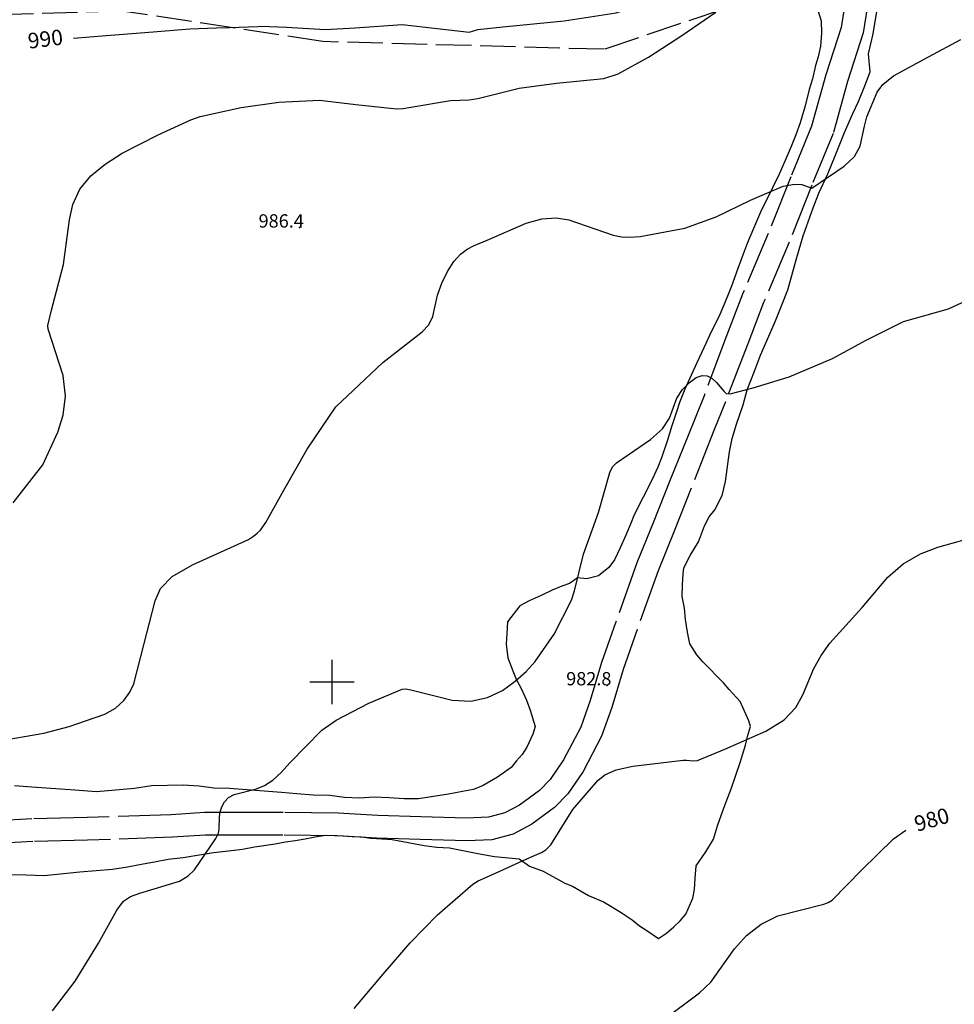
# Model space of a CAD drawing. Extents: x -1651 to 8755, y -3922 to 8037.
# Drawn here: x 3129 to 3341, y -1673 to -1450 of the extents above; entities that cross this region are included whole.
import ezdxf
from ezdxf.enums import TextEntityAlignment as Align

# ---------------------------------------------------------------- set-up
doc = ezdxf.new("R2010")
doc.units = 0
doc.header["$MEASUREMENT"] = 0
for name, pattern in [('CONTOUR-INDEF', [30, 28, -2]), ('GRAVEL-ROUGH', [14, 12, -2]), ('OUTLINE', [10, 8, -2])]:
    doc.linetypes.add(name, pattern=pattern)
for name, color, linetype in [('AREA-INDEF', 7, 'OUTLINE'), ('GRID', 3, 'CONTINUOUS'), ('IND-INDEF', 30, 'CONTOUR-INDEF'), ('INDEX-CONTOUR', 30, 'CONTINUOUS'), ('INT-CONTOUR', 56, 'CONTINUOUS'), ('ROAD-ROUGH', 252, 'GRAVEL-ROUGH'), ('SPOT-ELEV', 7, 'CONTINUOUS'), ('TEXT-CONTOUR', 7, 'CONTINUOUS'), ('TREE', 3, 'CONTINUOUS')]:
    doc.layers.add(name, color=color, linetype=linetype)
doc.styles.add('ROMANS', font='romans.shx', dxfattribs={"height": 4})

msp = doc.modelspace()

# ---------------------------------------------------------------- linework, layer by layer
at = {"layer": 'AREA-INDEF'}
msp.add_polyline3d([(3254.747, -1095.451, 1024.351), (3256.643, -1188.843, 1018.951), (3264.859, -1235.873, 1012.551), (3282.396, -1326.219, 1000.551), (3298.529, -1385.312, 992.151), (3312.74, -1427.59, 988.151), (3297.613, -1444.878, 988.951), (3261.443, -1457.095, 988.951), (3197.869, -1455.347, 990.751), (3152.522, -1448.441, 992.751), (3077.18, -1450.735, 995.351), (3018.626, -1470.302, 999.951), (2946.974, -1464.227, 1001.151), (2885.003, -1468.626, 1002.951), (2824.052, -1481.164, 1005.751), (2825.561, -1512.582, 1004.551), (2842.781, -1561.035, 998.751), (2829.766, -1585.996, 995.951), (2831.126, -1650.586, 991.951), (2828.5362, -1659.6564, 991.951)], dxfattribs=at)
at = {"layer": 'GRID'}
for p, q in [((3200, -1605), (3200, -1595)), ((3195, -1600), (3205, -1600))]:
    msp.add_line(p, q, dxfattribs=at)
at = {"layer": 'IND-INDEF'}
msp.add_lwpolyline([(3176.8203, -1452.1414), (3183.2902, -1451.968), (3183.912, -1451.846), (3189.7977, -1452.1064), (3198.4362, -1452.6482), (3205.1906, -1452.2277), (3215.8302, -1451.498), (3221.058, -1452.0859), (3230.9419, -1453.2378), (3232.9055, -1452.5981), (3238.5945, -1452.0448), (3252.4002, -1450.6938), (3264.1808, -1448.8484), (3267.2484, -1447.9069), (3269.2553, -1447.0037), (3276.2104, -1442.8622), (3284.6745, -1437.2396), (3292.849, -1431.8309), (3301.9556, -1425.7561), (3308.6107, -1421.1232), (3310.2246, -1420.1065)], dxfattribs=at)
at = {"layer": 'INDEX-CONTOUR'}
for points in [[(3141.5545, -1454.5636), (3148.9823, -1453.958), (3157.678, -1453.3039), (3167.8672, -1452.4338), (3173.8163, -1452.222), (3176.8203, -1452.1414)], [(3274.6044, -1676.5171), (3282.961, -1670.2605), (3285.5054, -1667.8196), (3290.844, -1660.2721), (3293.5562, -1657.3074), (3296.8711, -1654.72), (3300.6709, -1652.8746), (3311.0795, -1650.2253), (3312, -1649.8708), (3312.9205, -1649.2787), (3319.5319, -1642.5326), (3326.7733, -1635.4773), (3329.6078, -1633.5252)]]:
    msp.add_lwpolyline(points, dxfattribs=at)
at = {"layer": 'INT-CONTOUR'}
for points in [[(3127.9311, -1559.584), (3134.6604, -1550.9915), (3138.0581, -1543.5805), (3139.2713, -1539.7788), (3139.8005, -1535.4242), (3139.268, -1530.7709), (3135.8736, -1520.2874), (3135.7604, -1519.4831), (3136.6212, -1516.0041), (3139.3524, -1505.6762), (3140.6513, -1495.6188), (3141.4738, -1492.1584), (3143.0171, -1488.7259), (3145.4785, -1485.6823), (3148.7346, -1483.0084), (3152.5822, -1480.5899), (3160.7472, -1476.4153), (3168.0676, -1473.0133), (3170.1738, -1472.2538), (3179.4836, -1470.2658), (3187.9851, -1469.0534), (3197.1779, -1468.5797), (3205.368, -1469.5434), (3214.55, -1470.5563), (3216.0266, -1470.493), (3217.8098, -1470.1874), (3226.7591, -1468.6788), (3230.9385, -1468.4883), (3232.9339, -1468.2349), (3242.2637, -1465.8477), (3250.7048, -1464.7275), (3261.3757, -1463.6684), (3264.5785, -1462.6571), (3271.4933, -1458.8458), (3278.9502, -1453.9521), (3286.6654, -1448.7001)], [(3124.3733, -1613.3876), (3134.8907, -1611.616), (3140.6017, -1610.0543), (3148.6775, -1607.265), (3151.104, -1605.9246), (3152.9918, -1604.2094), (3154.3454, -1602.2971), (3155.2278, -1600.4293), (3157.4625, -1591.6277), (3159.999, -1581.6556), (3161.2146, -1578.8852), (3163.8757, -1576.2252), (3168.4811, -1573.5672), (3181.1273, -1567.8363), (3182.243, -1567.0937), (3183.0721, -1566.4128), (3183.7922, -1565.6955), (3184.9932, -1563.9768), (3189.0778, -1556.7121), (3194.3411, -1547.4288), (3200.8371, -1537.8654), (3204.7526, -1534.1901), (3211.4818, -1527.8333), (3220.3097, -1520.91), (3221.8667, -1519.3481), (3222.72, -1517.4483), (3223.7867, -1512.64), (3224.7546, -1509.9168), (3226.0543, -1507.2811), (3227.52, -1505.0338), (3229.0103, -1503.3968), (3230.4821, -1502.276), (3231.917, -1501.4983), (3235.0486, -1500.1994), (3243.8611, -1496.3932), (3247.3837, -1495.3956), (3250.5868, -1495.1965), (3253.4922, -1495.6518), (3263.4435, -1499.1026), (3265.3272, -1499.4836), (3267.2347, -1499.5532), (3269.5606, -1499.3713), (3279.6947, -1497.5131), (3286.7233, -1494.9428), (3294.4667, -1491.1962), (3301.8626, -1487.9853), (3304.4028, -1487.5239), (3306.1161, -1487.668), (3308.3788, -1488.4695), (3315.6826, -1483.4688), (3317.9642, -1481.2792), (3319.2538, -1478.9916), (3320.208, -1474.4556), (3320.7668, -1472.3345), (3323.0964, -1466.7633), (3324.4107, -1465.0149), (3326.7778, -1463.0935), (3334.6789, -1458.7845), (3341.983, -1454.8948)], [(3136.8451, -1674.3182), (3141.9672, -1667.6262), (3147.2452, -1659.0425), (3151.3502, -1651.5674), (3152.8766, -1649.5485), (3154.4487, -1648.4611), (3156.5457, -1647.7593), (3165.5304, -1645.0163), (3167.516, -1643.8237), (3168.8827, -1642.4472), (3173.7399, -1635.412), (3174.3098, -1634.1855), (3174.5158, -1633.2607), (3174.5711, -1630.5048), (3174.7397, -1629.3884), (3175.096, -1628.2011), (3175.7015, -1627.0642), (3176.6167, -1626.1218), (3177.8754, -1625.4705), (3182.8967, -1624.1434), (3184.7365, -1623.4027), (3186.6045, -1622.2238), (3188.4945, -1620.4882), (3190.4662, -1618.3189), (3197.696, -1610.941), (3200.9048, -1608.6325), (3208.3108, -1604.8352), (3215.824, -1601.6566), (3216.6116, -1601.5983), (3217.7831, -1601.8253), (3227.1216, -1604.1585), (3231.2952, -1604.3559), (3235.1035, -1603.5421), (3238.4495, -1601.9228), (3241.341, -1599.8512), (3243.793, -1597.6334), (3245.8511, -1595.3879), (3250.1406, -1589.2337), (3254.0781, -1581.5584), (3254.7689, -1579.4234), (3256.7439, -1571.1798), (3260.1465, -1561.7211), (3262.7023, -1552.6667), (3263.0033, -1552), (3263.3896, -1551.3642), (3264.2274, -1550.521), (3271.9033, -1545.2358), (3274.6046, -1542.827), (3276.1921, -1540.4164), (3277.8814, -1535.9159), (3279.1381, -1533.964), (3280.6962, -1532.365), (3282.257, -1531.2608), (3283.5885, -1530.7579), (3284.7248, -1530.8216), (3285.7664, -1531.3818), (3286.7811, -1532.3313), (3288.4397, -1534.3384), (3289.0109, -1534.8562), (3289.9295, -1534.9038), (3295.0995, -1533.5542), (3303.2146, -1531.0713), (3312.9983, -1526.9621), (3320.614, -1522.8196), (3329.0384, -1518.5494), (3339.2481, -1515.688), (3343.2925, -1513.8241)], [(3204.9878, -1673.7528), (3211.4954, -1666.0112), (3217.6098, -1658.944), (3223.8368, -1652.6316), (3231.7639, -1645.7173), (3232.9733, -1644.9386), (3236.2235, -1643.4902), (3244.6811, -1639.6576), (3247.2708, -1638.5622), (3248.2716, -1637.974), (3249.4181, -1636.8005), (3254.3612, -1628.8493), (3259.9767, -1622.2499), (3261.5874, -1620.9974), (3264.1707, -1619.9016), (3267.9464, -1619.0631), (3279.3165, -1617.6861), (3280.0613, -1617.6898), (3281.5677, -1617.8429), (3282.5234, -1617.7258), (3288.7081, -1615.1691), (3297.9246, -1611.0938), (3302.0904, -1608.5376), (3304.7527, -1605.7896), (3306.3113, -1602.9122), (3308.826, -1596.9745), (3310.4828, -1594.0537), (3312.4373, -1591.2824), (3319.744, -1583.1577), (3325.4914, -1576.3768), (3328.9493, -1573.3486), (3332.8996, -1571.0978), (3336.8213, -1569.5752), (3343.2849, -1567.7726)]]:
    msp.add_lwpolyline(points, dxfattribs=at)
at = {"layer": 'ROAD-ROUGH'}
for points in [[(3316.73, -1441.266, 987.885), (3314.946, -1452.18, 987.41), (3311.498, -1462.861, 987.235), (3308.303, -1474.425, 986.935), (3303.593, -1485.899, 986.035), (3298.505, -1498.718, 985.26), (3292.718, -1512.396, 984.66), (3289.08, -1521.813, 984.51), (3284.031, -1535.382, 983.735), (3280.294, -1544.74, 983.86), (3276.32, -1554.35, 983.685), (3272.512, -1564.05, 983.41), (3268.831, -1573.1, 983.31), (3263.988, -1586.66, 983.16), (3260.85, -1595.585, 983.06), (3258.281, -1604.195, 982.735), (3256.164, -1610.23, 982.61), (3252.293, -1617.632, 982.435), (3249.277, -1622.016, 982.36), (3246.859, -1624.534, 982.36), (3242.35, -1627.811, 982.26), (3239.007, -1629.613, 982.26), (3235.318, -1630.55, 982.31), (3230.365, -1630.768, 982.485), (3220.037, -1630.457, 982.935), (3210.359, -1630.184, 983.185), (3201.334, -1629.65, 983.36), (3188.908, -1629.515, 983.61), (3179.352, -1629.538, 983.76), (3171.193, -1629.523, 984.16), (3163.666, -1629.996, 984.585), (3144.643, -1630.665, 985.185), (3132.163, -1630.913, 985.385), (3122.774, -1631.512, 985.36)], [(3321.746, -1442.312, 987.885), (3319.936, -1453.386, 987.41), (3316.403, -1464.33, 987.235), (3313.155, -1476.085, 986.935), (3308.34, -1487.816, 986.035), (3303.242, -1500.66, 985.26), (3297.464, -1514.317, 984.66), (3293.861, -1523.642, 984.51), (3288.841, -1536.699, 983.935), (3286.21, -1543.207, 983.596), (3281.083, -1556.226, 983.685), (3277.266, -1565.95, 983.41), (3273.615, -1574.926, 983.31), (3268.813, -1588.37, 983.16), (3265.721, -1597.167, 983.06), (3263.152, -1605.775, 982.735), (3260.872, -1612.275, 982.61), (3256.686, -1620.278, 982.435), (3253.258, -1625.26, 982.36), (3250.237, -1628.408, 982.36), (3245.081, -1632.155, 982.26), (3240.879, -1634.419, 982.26), (3236.068, -1635.641, 982.31), (3230.4, -1635.891, 982.485), (3219.888, -1635.574, 982.935), (3210.136, -1635.299, 983.185), (3201.155, -1634.767, 983.36), (3188.886, -1634.634, 983.61), (3179.354, -1634.657, 983.76), (3171.349, -1634.642, 984.16), (3163.916, -1635.11, 984.585), (3144.784, -1635.782, 985.185), (3132.377, -1636.029, 985.385), (3123.148, -1636.617, 985.36)]]:
    msp.add_polyline3d(points, dxfattribs=at)
at = {"layer": 'SPOT-ELEV'}
for p in [(3192.653, -1497.363, 986.438), (3262.127, -1600.779, 982.838)]:
    msp.add_point(p, dxfattribs=at)
at = {"layer": 'TREE'}
for points in [[(3123.187, -1643.409, 986.552), (3130.913, -1643.616, 986.552), (3134.953, -1643.723, 986.552), (3143.055, -1642.876, 986.552), (3150.387, -1642.285, 986.552), (3153.784, -1641.753, 986.552), (3157.348, -1641.115, 986.552), (3159.869, -1640.675, 986.552), (3162.995, -1640.083, 986.552), (3166.362, -1639.686, 986.552), (3173.24, -1638.569, 986.452), (3176.608, -1638.172, 986.352), (3179.756, -1637.799, 986.252), (3182.444, -1637.253, 986.152), (3187.155, -1636.583, 985.952), (3189.458, -1636.166, 985.852), (3191.678, -1635.801, 985.752), (3193.897, -1635.436, 985.652), (3196.2, -1635.019, 985.552), (3198.503, -1634.601, 985.452), (3202.596, -1634.791, 985.052), (3204.56, -1634.939, 984.952), (3206.606, -1635.034, 984.852), (3208.759, -1635.294, 984.652), (3211.213, -1635.479, 984.452), (3213.532, -1635.634, 984.352), (3220.798, -1636.949, 983.952), (3223.63, -1637.359, 983.852), (3226.523, -1637.498, 983.752), (3232.943, -1638.769, 983.452), (3236.644, -1639.441, 983.252), (3242.233, -1639.96, 983.252), (3244.576, -1641.614, 982.952), (3247.666, -1642.792, 982.752), (3252.556, -1645.503, 982.452), (3254.263, -1646.164, 982.352), (3257.936, -1648.252, 982.052), (3261.321, -1649.708, 981.752), (3262.968, -1650.64, 981.552), (3265.531, -1652.271, 981.352), (3267.768, -1653.758, 981.152), (3269.461, -1655.127, 981.052), (3271.078, -1656.194, 981.052), (3273.747, -1657.99, 981.052), (3275.52, -1656.745, 981.052), (3277.187, -1655.334, 981.052), (3278.635, -1653.946, 981.052), (3279.894, -1652.446, 981.052), (3281.468, -1648.881, 980.952), (3281.835, -1646.9, 980.952), (3281.968, -1644.369, 980.952), (3282.243, -1641.514, 980.952), (3284.437, -1638.37, 981.452), (3286.132, -1635.543, 981.452), (3287.012, -1632.537, 981.852), (3288.314, -1628.913, 982.252), (3289.006, -1627.074, 982.352), (3290.158, -1624.127, 982.552), (3291.143, -1621.287, 982.652), (3292.189, -1618.175, 982.652), (3293.332, -1614.302, 982.652), (3293.835, -1612.35, 982.652), (3294.482, -1610.075, 982.652), (3294.125, -1608.788, 982.652), (3292.164, -1604.445, 982.652), (3289.706, -1601.699, 982.852), (3288.397, -1600.203, 982.952), (3286.817, -1598.646, 983.052), (3285.32, -1597.036, 983.152), (3283.74, -1595.48, 983.152), (3282.378, -1593.9, 983.152), (3280.789, -1591.417, 983.452), (3280.242, -1588.736, 983.652), (3279.808, -1585.868, 984.052), (3279.586, -1583.33, 984.252), (3279.091, -1580.732, 984.452), (3279.118, -1578.036, 984.452), (3279.304, -1575.588, 984.452), (3279.468, -1574.202, 984.452), (3280.862, -1571.451, 984.452), (3282.753, -1568.383, 984.452), (3283.445, -1566.544, 984.552), (3284.138, -1564.706, 984.652), (3285.1425, -1562.7025, 984.8525), (3286.4645, -1561.1625, 984.8525), (3288.0945, -1557.8595, 984.8925), (3288.8545, -1554.7645, 984.9325), (3289.7245, -1548.0325, 984.8525), (3290.3315, -1545.0355, 984.8525), (3291.3395, -1541.7815, 984.8525), (3292.8255, -1537.4395, 984.8525), (3293.7665, -1534.0115, 984.7725), (3295.4335, -1529.8155, 984.9325), (3296.7835, -1526.2125, 985.0125), (3298.0735, -1523.1265, 985.0925), (3300.1165, -1518.4295, 985.1325), (3301.6835, -1514.6885, 985.1325), (3302.9055, -1511.4285, 985.1325), (3304.9875, -1504.1405, 985.3325), (3306.4135, -1499.2275, 985.4525), (3307.5005, -1496.0975, 985.4925), (3308.6495, -1492.9285, 985.5325), (3309.9445, -1489.5785, 985.5725), (3311.9405, -1485.2155, 985.6125), (3313.6255, -1481.1815, 985.6525), (3315.7405, -1475.9165, 985.8525), (3317.5735, -1471.5705, 985.8925), (3318.9065, -1468.8925, 985.9325), (3320.3475, -1465.3625, 986.0525), (3321.4965, -1462.1925, 986.0925), (3321.1655, -1458.1415, 986.4925), (3322.1875, -1453.6175, 986.6525), (3323.2745, -1447.2255, 986.6525)], [(3309.5855, -1447.7705, 988.2835), (3310.4685, -1450.6435, 988.2835), (3310.5485, -1453.4195, 988.4435), (3310.3195, -1456.3935, 988.5635), (3309.7455, -1458.7605, 988.6035), (3309.1785, -1460.7325, 988.7235), (3308.4905, -1463.7375, 988.7235), (3307.7735, -1466.1535, 988.7635), (3306.8285, -1469.8455, 988.8435), (3305.7485, -1473.6665, 988.8835), (3304.7695, -1476.4225, 988.9235), (3303.6925, -1479.0245, 988.9235), (3302.3605, -1482.1805, 988.9235), (3300.9785, -1485.3255, 988.9635), (3299.4545, -1488.3855, 988.8835), (3298.4495, -1490.4195, 988.8835), (3297.0095, -1493.3395, 988.8435), (3295.1485, -1497.5735, 988.8435), (3293.7605, -1500.9825, 988.8435), (3292.4105, -1504.5855, 988.7635), (3291.6495, -1506.5935, 988.7635), (3290.1785, -1510.6205, 988.6835), (3289.4715, -1512.5075, 988.6435), (3288.4165, -1515.0085, 988.5635), (3287.3305, -1517.5285, 988.4835), (3285.6805, -1520.8005, 988.3235), (3283.9615, -1524.5085, 988.0835), (3282.3805, -1527.9545, 988.0035), (3281.1705, -1530.5535, 987.8435), (3279.6425, -1533.8785, 987.7235), (3278.4955, -1536.9155, 987.6035), (3277.6685, -1539.2275, 987.4835), (3276.7575, -1542.1575, 987.3635), (3275.6745, -1545.6335, 987.2435), (3274.3715, -1549.3795, 987.1635), (3273.5385, -1551.4775, 987.1235), (3272.2845, -1554.2795, 986.5235), (3268.1835, -1562.2925, 986.0435), (3267.3605, -1564.3395, 985.9235), (3266.3565, -1566.8515, 985.7235), (3265.0605, -1569.7235, 985.3635), (3263.8095, -1572.3925, 985.1635), (3262.5135, -1574.1775, 984.8835), (3260.1875, -1576.0545, 984.7635), (3257.5375, -1576.7455, 984.7235), (3255.4425, -1576.5165, 983.8715), (3254.5912, -1577.0789, 983.783), (3253.604, -1577.755, 983.952), (3251.904, -1578.374, 984.352), (3249.708, -1579.308, 984.752), (3247.18, -1580.453, 984.752), (3244.487, -1581.703, 984.752), (3242.396, -1582.803, 984.752), (3239.601, -1586.441, 984.752), (3239.44, -1589.099, 984.752), (3239.337, -1591.487, 984.752), (3239.658, -1594.535, 984.352), (3240.851, -1597.492, 983.752), (3241.576, -1599.353, 983.752), (3242.783, -1601.604, 983.752), (3243.931, -1604.125, 983.552), (3244.702, -1606.421, 983.552), (3245.881, -1610.084, 983.552), (3245.356, -1611.812, 983.152), (3243.99, -1614.772, 983.152), (3242.924, -1616.381, 983.152), (3241.586, -1617.929, 983.152), (3240.414, -1619.373, 983.152), (3237.376, -1621.54, 983.152), (3234.127, -1623.376, 983.152), (3231.931, -1624.311, 983.152), (3229.417, -1624.75, 983.152), (3226.302, -1625.34, 983.152), (3222.916, -1625.871, 983.152), (3219.53, -1626.401, 983.152), (3216.263, -1626.391, 983.152), (3212.891, -1626.215, 983.152), (3209.519, -1626.04, 983.352), (3206.192, -1626.3, 983.352), (3202.82, -1626.125, 983.552), (3199.508, -1625.679, 983.552), (3195.699, -1625.55, 983.552), (3192.056, -1625.315, 983.552), (3188.578, -1624.974, 983.552), (3180.749, -1624.385, 983.552), (3176.835, -1624.09, 983.552), (3173.298, -1624.02, 983.552), (3169.985, -1623.575, 983.752), (3166.342, -1623.34, 983.952), (3159.207, -1623.47, 984.352), (3155.384, -1624.046, 984.352), (3146.82, -1624.855, 984.752), (3141.927, -1624.487, 984.952), (3132.141, -1623.75, 985.152), (3128.227, -1623.455, 985.152)]]:
    msp.add_polyline3d(points, dxfattribs=at)

# ---------------------------------------------------------------- texts
at = {"layer": 'SPOT-ELEV', "style": 'ROMANS'}
for s, p in [('986.4', (3183.3905, -1497.363, 986.438)), ('982.8', (3252.8645, -1600.779, 982.838))]:
    msp.add_text(s, height=3, dxfattribs=at).set_placement(p)
at = {"layer": 'TEXT-CONTOUR', "style": 'ROMANS'}
for s, rotation, p in [('990', 7.06314, (3135.2886, -1455.2075)), ('980', 16.014527, (3335.5623, -1631.5287))]:
    msp.add_text(s, height=3.5, rotation=rotation, dxfattribs=at).set_placement(p, align=Align.MIDDLE)

doc.saveas('drawing.dxf')
